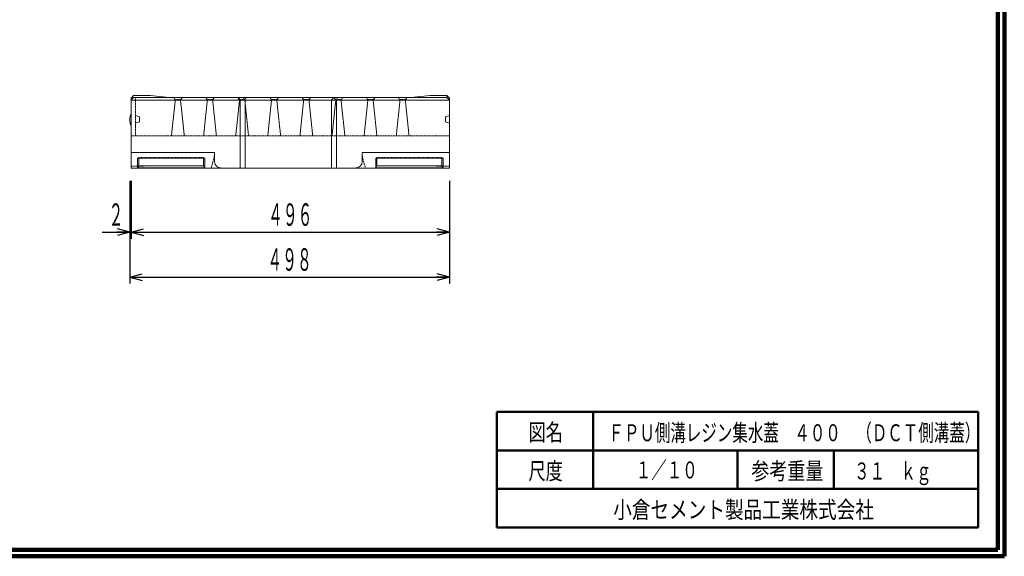
# Model space of a CAD drawing. Units: millimetres. Extents: x 6388 to 9158, y 444 to 2344.
# Drawn here: x 7625 to 9158, y 444 to 1280 of the extents above; entities that cross this region are included whole.
import ezdxf
from ezdxf.enums import TextEntityAlignment as Align

# ---------------------------------------------------------------- set-up
doc = ezdxf.new("R2010")
doc.units = ezdxf.units.MM
for name, pattern in [('WACOM_LSTYLE_M3', [2, 1, -1]), ('実線', [0]), ('点線', [2.5, 2, -0.5]), ('破線', [4, 3, -1])]:
    doc.linetypes.add(name, pattern=pattern)
doc.layers.add('GR1_01', color=1, linetype='実線', lineweight=20)
doc.styles.add('FX_VECTOR', font='ISOCT.SHX')
doc.styles.add('ＭＳ ゴシック', font='txt')
doc.dimstyles.new('FX_DI110', dxfattribs={"dimscale": 10, "dimtxt": 35, "dimasz": 20, "dimexe": 10, "dimexo": 20, "dimgap": 10, "dimtad": 1, "dimdec": 0, "dimdsep": 46, "dimtxsty": 'FX_VECTOR', "dimblk1": 'FXTIP_ARROW_S', "dimblk2": 'FXTIP_ARROW_E', "dimsah": 1, "dimcen": 2.5, "dimdle": 60, "dimadec": 0, "dimazin": 2, "dimtfac": 1, "dimtmove": 0, "dimatfit": 3, "dimldrblk": 'FXTIP_ARROW_S', "dimfxl": 1, "dimtolj": 1, "dimarcsym": 0})

# ---------------------------------------------------------------- blocks, each defined once
blk = doc.blocks.new('BLKF024')
at = {"color": 0, "linetype": 'ByBlock', "lineweight": -2}
for p, q in [((7798.4, 1072.4), (7928.4, 1072.4)), ((7928.4, 1072.4), (7928.4, 1058.5))]:
    blk.add_line(p, q, dxfattribs=at)
blk.add_arc((7938.4, 1058.5), 10, 180.0001, 270, dxfattribs=at)
blk = doc.blocks.new('BLKF025')
at = {"color": 0, "linetype": 'ByBlock', "lineweight": -2}
for p, q in [((8158.4, 1058.5), (8158.4, 1072.4)), ((8158.4, 1072.4), (8294.4, 1072.4))]:
    blk.add_line(p, q, dxfattribs=at)
blk.add_arc((8148.4, 1058.5), 10, 270, 0, dxfattribs=at)
blk = doc.blocks.new('BLKF026')
at = {"color": 0, "linetype": 'ByBlock', "lineweight": -2}
for p, q in [((8158.4, 1072.4), (8158.4, 1072.4)), ((8158.4, 1072.4), (8158.4, 1072.4)), ((8158.4, 1072.4), (8158.4, 1072.3)), ((8158.4, 1072.3), (8158.4, 1072.3)), ((8158.4, 1072.3), (8158.4, 1072.3)), ((8158.4, 1072.3), (8158.4, 1072.3)), ((8158.4, 1072.3), (8158.4, 1072.2)), ((8158.4, 1072.2), (8158.4, 1072.2)), ((8158.4, 1072.2), (8158.4, 1072.2)), ((8158.4, 1072.2), (8158.4, 1072.2)), ((8158.4, 1072.2), (8158.4, 1072.1)), ((8158.4, 1072.1), (8158.4, 1072.1)), ((8158.4, 1072.1), (8158.4, 1072.1)), ((8158.4, 1072.1), (8158.4, 1072)), ((8158.4, 1072), (8158.4, 1072)), ((8158.4, 1072), (8158.4, 1072)), ((8158.4, 1072), (8158.4, 1072)), ((8158.4, 1072), (8158.4, 1071.9)), ((8158.4, 1071.9), (8158.4, 1071.9)), ((8158.4, 1071.9), (8158.4, 1071.9)), ((8158.4, 1071.9), (8158.4, 1071.9)), ((8158.4, 1071.9), (8158.4, 1071.8)), ((8158.4, 1071.8), (8158.4, 1071.8)), ((8158.4, 1071.8), (8158.4, 1071.8)), ((8158.4, 1071.8), (8158.4, 1071.8)), ((8158.4, 1071.8), (8158.4, 1071.7)), ((8158.4, 1071.7), (8158.4, 1071.7)), ((8158.4, 1071.7), (8158.4, 1071.7)), ((8158.4, 1071.7), (8158.4, 1071.7)), ((8158.4, 1071.7), (8158.4, 1071.6)), ((8158.4, 1071.6), (8158.4, 1071.6)), ((8158.4, 1071.6), (8158.4, 1071.6)), ((8158.4, 1071.6), (8158.4, 1071.6)), ((8158.4, 1071.6), (8158.4, 1071.5)), ((8158.4, 1071.5), (8158.4, 1071.5)), ((8158.4, 1071.5), (8158.4, 1071.5)), ((8158.4, 1071.5), (8158.4, 1071.4)), ((8158.4, 1071.4), (8158.4, 1071.4)), ((8158.4, 1071.4), (8158.4, 1071.4)), ((8158.4, 1071.4), (8158.4, 1071.4)), ((8158.4, 1071.4), (8158.4, 1071.3)), ((8158.4, 1071.3), (8158.4, 1071.3)), ((8158.4, 1071.3), (8158.4, 1071.3)), ((8158.4, 1071.3), (8158.4, 1071.3)), ((8158.4, 1071.3), (8158.4, 1071.2)), ((8158.4, 1071.2), (8158.4, 1071.2)), ((8158.4, 1071.2), (8158.4, 1071.2)), ((8158.4, 1071.2), (8158.4, 1071.2)), ((8158.4, 1071.2), (8158.4, 1071.1)), ((8158.4, 1071.1), (8158.4, 1071.1)), ((8158.4, 1071.1), (8158.4, 1071.1)), ((8158.4, 1071.1), (8158.4, 1071.1)), ((8158.4, 1071.1), (8158.4, 1071)), ((8158.4, 1071), (8158.4, 1071)), ((8158.4, 1071), (8158.4, 1071)), ((8158.4, 1071), (8158.4, 1070.9)), ((8158.4, 1070.9), (8158.4, 1070.9)), ((8158.4, 1070.9), (8158.4, 1070.9)), ((8158.4, 1070.9), (8158.4, 1070.9)), ((8158.4, 1070.9), (8158.4, 1070.8)), ((8158.4, 1070.8), (8158.4, 1070.8)), ((8158.4, 1070.8), (8158.4, 1070.8)), ((8158.4, 1070.8), (8158.4, 1070.8)), ((8158.4, 1070.8), (8158.4, 1070.7)), ((8158.4, 1070.7), (8158.4, 1070.7)), ((8158.4, 1070.7), (8158.4, 1070.7)), ((8158.4, 1070.7), (8158.4, 1070.7)), ((8158.4, 1070.7), (8158.4, 1070.6)), ((8158.4, 1070.6), (8158.4, 1070.6)), ((8158.4, 1070.6), (8158.4, 1070.6)), ((8158.4, 1070.6), (8158.4, 1070.6)), ((8158.4, 1070.6), (8158.4, 1070.5)), ((8158.4, 1070.5), (8158.4, 1070.5)), ((8158.4, 1070.5), (8158.4, 1070.5)), ((8158.4, 1070.5), (8158.4, 1070.4)), ((8158.4, 1070.4), (8158.4, 1070.4)), ((8158.4, 1070.4), (8158.4, 1070.4)), ((8158.4, 1070.4), (8158.4, 1070.4)), ((8158.4, 1070.4), (8158.4, 1070.3)), ((8158.4, 1070.3), (8158.4, 1070.3)), ((8158.4, 1070.3), (8158.4, 1070.3)), ((8158.4, 1070.3), (8158.4, 1070.3)), ((8158.4, 1070.3), (8158.4, 1070.2)), ((8158.4, 1070.2), (8158.4, 1070.2)), ((8158.4, 1070.2), (8158.4, 1070.2)), ((8158.4, 1070.2), (8158.4, 1070.2)), ((8158.4, 1070.2), (8158.4, 1070.1)), ((8158.4, 1070.1), (8158.4, 1070.1)), ((8158.4, 1070.1), (8158.4, 1070.1)), ((8158.4, 1070.1), (8158.4, 1070.1)), ((8158.4, 1070.1), (8158.4, 1070)), ((8158.4, 1070), (8158.4, 1070)), ((8158.4, 1070), (8158.4, 1070)), ((8158.4, 1070), (8158.4, 1070)), ((8158.4, 1070), (8158.4, 1069.9)), ((8158.4, 1069.9), (8158.4, 1069.9)), ((8158.4, 1069.9), (8158.4, 1069.9)), ((8158.4, 1069.9), (8158.4, 1069.8)), ((8158.4, 1069.8), (8158.4, 1069.8)), ((8158.4, 1069.8), (8158.4, 1069.8)), ((8158.4, 1069.8), (8158.4, 1069.8)), ((8158.4, 1069.8), (8158.4, 1069.7)), ((8158.4, 1069.7), (8158.4, 1069.7)), ((8158.4, 1069.7), (8158.4, 1069.7)), ((8158.4, 1069.7), (8158.4, 1069.7)), ((8158.4, 1069.7), (8158.4, 1069.6)), ((8158.4, 1069.6), (8158.4, 1069.6)), ((8158.4, 1069.6), (8158.4, 1069.6)), ((8158.4, 1069.6), (8158.4, 1069.6)), ((8158.4, 1069.6), (8158.5, 1069.5)), ((8158.5, 1069.5), (8158.5, 1069.5)), ((8158.5, 1069.5), (8158.5, 1069.5)), ((8158.5, 1069.5), (8158.5, 1069.5)), ((8158.5, 1069.5), (8158.5, 1069.4)), ((8158.5, 1069.4), (8158.5, 1069.4)), ((8158.5, 1069.4), (8158.5, 1069.4)), ((8158.5, 1069.4), (8158.5, 1069.3)), ((8158.5, 1069.3), (8158.5, 1069.3)), ((8158.5, 1069.3), (8158.5, 1069.3)), ((8158.5, 1069.3), (8158.5, 1069.3)), ((8158.5, 1069.3), (8158.5, 1069.2)), ((8158.5, 1069.2), (8158.5, 1069.2)), ((8158.5, 1069.2), (8158.5, 1069.2)), ((8158.5, 1069.2), (8158.5, 1069.2)), ((8158.5, 1069.2), (8158.5, 1069.1)), ((8158.5, 1069.1), (8158.5, 1069.1)), ((8158.5, 1069.1), (8158.5, 1069.1)), ((8158.5, 1069.1), (8158.5, 1069.1)), ((8158.5, 1069.1), (8158.5, 1069)), ((8158.5, 1069), (8158.5, 1069)), ((8158.5, 1069), (8158.5, 1069)), ((8158.5, 1069), (8158.5, 1069)), ((8158.5, 1069), (8158.5, 1068.9)), ((8158.5, 1068.9), (8158.5, 1068.9)), ((8158.5, 1068.9), (8158.5, 1068.9)), ((8158.5, 1068.9), (8158.5, 1068.8)), ((8158.5, 1068.8), (8158.5, 1068.8)), ((8158.5, 1068.8), (8158.5, 1068.8)), ((8158.5, 1068.8), (8158.5, 1068.8)), ((8158.5, 1068.8), (8158.5, 1068.7)), ((8158.5, 1068.7), (8158.5, 1068.7)), ((8158.5, 1068.7), (8158.5, 1068.7)), ((8158.5, 1068.7), (8158.5, 1068.7)), ((8158.5, 1068.7), (8158.5, 1068.6)), ((8158.5, 1068.6), (8158.5, 1068.6)), ((8158.5, 1068.6), (8158.5, 1068.6)), ((8158.5, 1068.6), (8158.5, 1068.6)), ((8158.5, 1068.6), (8158.5, 1068.5)), ((8158.5, 1068.5), (8158.5, 1068.5)), ((8158.5, 1068.5), (8158.5, 1068.5)), ((8158.5, 1068.5), (8158.5, 1068.5)), ((8158.5, 1068.5), (8158.5, 1068.4)), ((8158.5, 1068.4), (8158.5, 1068.4)), ((8158.5, 1068.4), (8158.5, 1068.4)), ((8158.5, 1068.4), (8158.5, 1068.4)), ((8158.5, 1068.4), (8158.5, 1068.3)), ((8158.5, 1068.3), (8158.5, 1068.3)), ((8158.5, 1068.3), (8158.5, 1068.3)), ((8158.5, 1068.3), (8158.5, 1068.2)), ((8158.5, 1068.2), (8158.5, 1068.2)), ((8158.5, 1068.2), (8158.5, 1068.2)), ((8158.5, 1068.2), (8158.5, 1068.2)), ((8158.5, 1068.2), (8158.5, 1068.1)), ((8158.5, 1068.1), (8158.5, 1068.1)), ((8158.5, 1068.1), (8158.5, 1068.1)), ((8158.5, 1068.1), (8158.5, 1068.1)), ((8158.5, 1068.1), (8158.5, 1068)), ((8158.5, 1068), (8158.5, 1068)), ((8158.5, 1068), (8158.6, 1068)), ((8158.6, 1068), (8158.6, 1068)), ((8158.6, 1068), (8158.6, 1067.9)), ((8158.6, 1067.9), (8158.6, 1067.9)), ((8158.6, 1067.9), (8158.6, 1067.9)), ((8158.6, 1067.9), (8158.6, 1067.9)), ((8158.6, 1067.9), (8158.6, 1067.8)), ((8158.6, 1067.8), (8158.6, 1067.8)), ((8158.6, 1067.8), (8158.6, 1067.8)), ((8158.6, 1067.8), (8158.6, 1067.8)), ((8158.6, 1067.8), (8158.6, 1067.7)), ((8158.6, 1067.7), (8158.6, 1067.7)), ((8158.6, 1067.7), (8158.6, 1067.7)), ((8158.6, 1067.7), (8158.6, 1067.6)), ((8158.6, 1067.6), (8158.6, 1067.6)), ((8158.6, 1067.6), (8158.6, 1067.6)), ((8158.6, 1067.6), (8158.6, 1067.6)), ((8158.6, 1067.6), (8158.6, 1067.5)), ((8158.6, 1067.5), (8158.6, 1067.5)), ((8158.6, 1067.5), (8158.6, 1067.5)), ((8158.6, 1067.5), (8158.6, 1067.5)), ((8158.6, 1067.5), (8158.6, 1067.4)), ((8158.6, 1067.4), (8158.6, 1067.4)), ((8158.6, 1067.4), (8158.6, 1067.4)), ((8158.6, 1067.4), (8158.6, 1067.4)), ((8158.6, 1067.4), (8158.6, 1067.3)), ((8158.6, 1067.3), (8158.6, 1067.3)), ((8158.6, 1067.3), (8158.6, 1067.3)), ((8158.6, 1067.3), (8158.6, 1067.3)), ((8158.6, 1067.3), (8158.6, 1067.2)), ((8158.6, 1067.2), (8158.6, 1067.2)), ((8158.6, 1067.2), (8158.6, 1067.2)), ((8158.6, 1067.2), (8158.6, 1067.1)), ((8158.6, 1067.1), (8158.6, 1067.1)), ((8158.6, 1067.1), (8158.6, 1067.1)), ((8158.6, 1067.1), (8158.6, 1067.1)), ((8158.6, 1067.1), (8158.6, 1067)), ((8158.6, 1067), (8158.6, 1067)), ((8158.6, 1067), (8158.6, 1067)), ((8158.6, 1067), (8158.6, 1067)), ((8158.6, 1067), (8158.7, 1066.9)), ((8158.7, 1066.9), (8158.7, 1066.9)), ((8158.7, 1066.9), (8158.7, 1066.9)), ((8158.7, 1066.9), (8158.7, 1066.9)), ((8158.7, 1066.9), (8158.7, 1066.8)), ((8158.7, 1066.8), (8158.7, 1066.8)), ((8158.7, 1066.8), (8158.7, 1066.8)), ((8158.7, 1066.8), (8158.7, 1066.8)), ((8158.7, 1066.8), (8158.7, 1066.7)), ((8158.7, 1066.7), (8158.7, 1066.7)), ((8158.7, 1066.7), (8158.7, 1066.7)), ((8158.7, 1066.7), (8158.7, 1066.7)), ((8158.7, 1066.7), (8158.7, 1066.6)), ((8158.7, 1066.6), (8158.7, 1066.6)), ((8158.7, 1066.6), (8158.7, 1066.6)), ((8158.7, 1066.6), (8158.7, 1066.5)), ((8158.7, 1066.5), (8158.7, 1066.5)), ((8158.7, 1066.5), (8158.7, 1066.5)), ((8158.7, 1066.5), (8158.7, 1066.5)), ((8158.7, 1066.5), (8158.7, 1066.4)), ((8158.7, 1066.4), (8158.7, 1066.4)), ((8158.7, 1066.4), (8158.7, 1066.4)), ((8158.7, 1066.4), (8158.7, 1066.4)), ((8158.7, 1066.4), (8158.7, 1066.3)), ((8158.7, 1066.3), (8158.7, 1066.3)), ((8158.7, 1066.3), (8158.7, 1066.3)), ((8158.7, 1066.3), (8158.7, 1066.3)), ((8158.7, 1066.3), (8158.7, 1066.2)), ((8158.7, 1066.2), (8158.7, 1066.2)), ((8158.7, 1066.2), (8158.7, 1066.2)), ((8158.7, 1066.2), (8158.7, 1066.2)), ((8158.7, 1066.2), (8158.7, 1066.1)), ((8158.7, 1066.1), (8158.7, 1066.1)), ((8158.7, 1066.1), (8158.8, 1066.1)), ((8158.8, 1066.1), (8158.8, 1066.1)), ((8158.8, 1066.1), (8158.8, 1066)), ((8158.8, 1066), (8158.8, 1066)), ((8158.8, 1066), (8158.8, 1066)), ((8158.8, 1066), (8158.8, 1066)), ((8158.8, 1066), (8158.8, 1065.9)), ((8158.8, 1065.9), (8158.8, 1065.9)), ((8158.8, 1065.9), (8158.8, 1065.9)), ((8158.8, 1065.9), (8158.8, 1065.8)), ((8158.8, 1065.8), (8158.8, 1065.8)), ((8158.8, 1065.8), (8158.8, 1065.8)), ((8158.8, 1065.8), (8158.8, 1065.8)), ((8158.8, 1065.8), (8158.8, 1065.7)), ((8158.8, 1065.7), (8158.8, 1065.7)), ((8158.8, 1065.7), (8158.8, 1065.7)), ((8158.8, 1065.7), (8158.8, 1065.7)), ((8158.8, 1065.7), (8158.8, 1065.6)), ((8158.8, 1065.6), (8158.8, 1065.6)), ((8158.8, 1065.6), (8158.8, 1065.6)), ((8158.8, 1065.6), (8158.8, 1065.6)), ((8158.8, 1065.6), (8158.8, 1065.5)), ((8158.8, 1065.5), (8158.8, 1065.5)), ((8158.8, 1065.5), (8158.8, 1065.5)), ((8158.8, 1065.5), (8158.8, 1065.5)), ((8158.8, 1065.5), (8158.8, 1065.4)), ((8158.8, 1065.4), (8158.9, 1065.4)), ((8158.9, 1065.4), (8158.9, 1065.4)), ((8158.9, 1065.4), (8158.9, 1065.4)), ((8158.9, 1065.4), (8158.9, 1065.3)), ((8158.9, 1065.3), (8158.9, 1065.3)), ((8158.9, 1065.3), (8158.9, 1065.3)), ((8158.9, 1065.3), (8158.9, 1065.3)), ((8158.9, 1065.3), (8158.9, 1065.2)), ((8158.9, 1065.2), (8158.9, 1065.2)), ((8158.9, 1065.2), (8158.9, 1065.2)), ((8158.9, 1065.2), (8158.9, 1065.1)), ((8158.9, 1065.1), (8158.9, 1065.1)), ((8158.9, 1065.1), (8158.9, 1065.1)), ((8158.9, 1065.1), (8158.9, 1065.1)), ((8158.9, 1065.1), (8158.9, 1065)), ((8158.9, 1065), (8158.9, 1065)), ((8158.9, 1065), (8158.9, 1065)), ((8158.9, 1065), (8158.9, 1065)), ((8158.9, 1065), (8158.9, 1064.9)), ((8158.9, 1064.9), (8158.9, 1064.9)), ((8158.9, 1064.9), (8158.9, 1064.9)), ((8158.9, 1064.9), (8159, 1064.9)), ((8159, 1064.9), (8159, 1064.8)), ((8159, 1064.8), (8159, 1064.8)), ((8159, 1064.8), (8159, 1064.8)), ((8159, 1064.8), (8159, 1064.8)), ((8159, 1064.8), (8159, 1064.7)), ((8159, 1064.7), (8159, 1064.7)), ((8159, 1064.7), (8159, 1064.7)), ((8159, 1064.7), (8159, 1064.7)), ((8159, 1064.7), (8159, 1064.6)), ((8159, 1064.6), (8159, 1064.6)), ((8159, 1064.6), (8159, 1064.6)), ((8159, 1064.6), (8159, 1064.6)), ((8159, 1064.6), (8159, 1064.5)), ((8159, 1064.5), (8159, 1064.5)), ((8159, 1064.5), (8159, 1064.5)), ((8159, 1064.5), (8159, 1064.5)), ((8159, 1064.5), (8159, 1064.4)), ((8159, 1064.4), (8159, 1064.4)), ((8159, 1064.4), (8159.1, 1064.4)), ((8159.1, 1064.4), (8159.1, 1064.3)), ((8159.1, 1064.3), (8159.1, 1064.3)), ((8159.1, 1064.3), (8159.1, 1064.3)), ((8159.1, 1064.3), (8159.1, 1064.3)), ((8159.1, 1064.3), (8159.1, 1064.2)), ((8159.1, 1064.2), (8159.1, 1064.2)), ((8159.1, 1064.2), (8159.1, 1064.2)), ((8159.1, 1064.2), (8159.1, 1064.2)), ((8159.1, 1064.2), (8159.1, 1064.1)), ((8159.1, 1064.1), (8159.1, 1064.1)), ((8159.1, 1064.1), (8159.1, 1064.1))]:
    blk.add_line(p, q, dxfattribs=at)
blk = doc.blocks.new('BLKF027')
at = {"color": 0, "linetype": 'ByBlock', "lineweight": -2}
for p, q in [((7927.6, 1064.2), (7927.7, 1064.3)), ((7927.6, 1064.1), (7927.6, 1064.2)), ((7927.6, 1064.2), (7927.6, 1064.2)), ((7927.6, 1064.2), (7927.6, 1064.2)), ((7927.6, 1064.2), (7927.6, 1064.2)), ((7927.6, 1064.1), (7927.6, 1064.1)), ((7927.6, 1064.1), (7927.6, 1064.1)), ((7927.7, 1064.6), (7927.7, 1064.7)), ((7927.7, 1064.7), (7927.7, 1064.7)), ((7927.7, 1064.7), (7927.8, 1064.7)), ((7927.7, 1064.5), (7927.7, 1064.6)), ((7927.7, 1064.6), (7927.7, 1064.6)), ((7927.7, 1064.6), (7927.7, 1064.6)), ((7927.7, 1064.6), (7927.7, 1064.6)), ((7927.7, 1064.4), (7927.7, 1064.5)), ((7927.7, 1064.5), (7927.7, 1064.5)), ((7927.7, 1064.5), (7927.7, 1064.5)), ((7927.7, 1064.5), (7927.7, 1064.5)), ((7927.7, 1064.3), (7927.7, 1064.4)), ((7927.7, 1064.4), (7927.7, 1064.4)), ((7927.7, 1064.4), (7927.7, 1064.4)), ((7927.7, 1064.3), (7927.7, 1064.3)), ((7927.7, 1064.3), (7927.7, 1064.3)), ((7927.7, 1064.3), (7927.7, 1064.3)), ((7927.8, 1065.2), (7927.9, 1065.3)), ((7927.8, 1065.1), (7927.8, 1065.2)), ((7927.8, 1065.2), (7927.8, 1065.2)), ((7927.8, 1065.2), (7927.8, 1065.2)), ((7927.8, 1065), (7927.8, 1065.1)), ((7927.8, 1065.1), (7927.8, 1065.1)), ((7927.8, 1065.1), (7927.8, 1065.1)), ((7927.8, 1065.1), (7927.8, 1065.1)), ((7927.8, 1064.9), (7927.8, 1065)), ((7927.8, 1065), (7927.8, 1065)), ((7927.8, 1065), (7927.8, 1065)), ((7927.8, 1065), (7927.8, 1065)), ((7927.8, 1064.8), (7927.8, 1064.9)), ((7927.8, 1064.9), (7927.8, 1064.9)), ((7927.8, 1064.9), (7927.8, 1064.9)), ((7927.8, 1064.9), (7927.8, 1064.9)), ((7927.8, 1064.7), (7927.8, 1064.8)), ((7927.8, 1064.8), (7927.8, 1064.8)), ((7927.8, 1064.8), (7927.8, 1064.8)), ((7927.8, 1064.8), (7927.8, 1064.8)), ((7927.8, 1064.7), (7927.8, 1064.7)), ((7927.9, 1065.8), (7928, 1065.9)), ((7927.9, 1065.7), (7927.9, 1065.8)), ((7927.9, 1065.8), (7927.9, 1065.8)), ((7927.9, 1065.8), (7927.9, 1065.8)), ((7927.9, 1065.8), (7927.9, 1065.8)), ((7927.9, 1065.6), (7927.9, 1065.7)), ((7927.9, 1065.7), (7927.9, 1065.7)), ((7927.9, 1065.7), (7927.9, 1065.7)), ((7927.9, 1065.7), (7927.9, 1065.7)), ((7927.9, 1065.5), (7927.9, 1065.6)), ((7927.9, 1065.6), (7927.9, 1065.6)), ((7927.9, 1065.6), (7927.9, 1065.6)), ((7927.9, 1065.6), (7927.9, 1065.6)), ((7927.9, 1065.4), (7927.9, 1065.5)), ((7927.9, 1065.5), (7927.9, 1065.5)), ((7927.9, 1065.5), (7927.9, 1065.5)), ((7927.9, 1065.5), (7927.9, 1065.5)), ((7927.9, 1065.3), (7927.9, 1065.4)), ((7927.9, 1065.4), (7927.9, 1065.4)), ((7927.9, 1065.4), (7927.9, 1065.4)), ((7927.9, 1065.4), (7927.9, 1065.4)), ((7927.9, 1065.3), (7927.9, 1065.3)), ((7927.9, 1065.3), (7927.9, 1065.3)), ((7927.9, 1065.3), (7927.9, 1065.3)), ((7928, 1066.6), (7928.1, 1066.7)), ((7928, 1066.5), (7928, 1066.6)), ((7928, 1066.6), (7928, 1066.6)), ((7928, 1066.6), (7928, 1066.6)), ((7928, 1066.4), (7928, 1066.5)), ((7928, 1066.5), (7928, 1066.5)), ((7928, 1066.5), (7928, 1066.5)), ((7928, 1066.5), (7928, 1066.5)), ((7928, 1066.3), (7928, 1066.4)), ((7928, 1066.4), (7928, 1066.4)), ((7928, 1066.4), (7928, 1066.4)), ((7928, 1066.4), (7928, 1066.4)), ((7928, 1066.2), (7928, 1066.3)), ((7928, 1066.3), (7928, 1066.3)), ((7928, 1066.3), (7928, 1066.3)), ((7928, 1066.3), (7928, 1066.3)), ((7928, 1066.1), (7928, 1066.2)), ((7928, 1066.2), (7928, 1066.2)), ((7928, 1066.2), (7928, 1066.2)), ((7928, 1066.2), (7928, 1066.2)), ((7928, 1066), (7928, 1066.1)), ((7928, 1066.1), (7928, 1066.1)), ((7928, 1066.1), (7928, 1066.1)), ((7928, 1066.1), (7928, 1066.1)), ((7928, 1065.9), (7928, 1066)), ((7928, 1066), (7928, 1066)), ((7928, 1066), (7928, 1066)), ((7928, 1066), (7928, 1066)), ((7928, 1065.9), (7928, 1065.9)), ((7928, 1065.9), (7928, 1065.9)), ((7928.1, 1067.5), (7928.1, 1067.6)), ((7928.1, 1067.6), (7928.1, 1067.6)), ((7928.1, 1067.6), (7928.1, 1067.6)), ((7928.1, 1067.6), (7928.2, 1067.6)), ((7928.1, 1067.4), (7928.1, 1067.5)), ((7928.1, 1067.5), (7928.1, 1067.5)), ((7928.1, 1067.5), (7928.1, 1067.5)), ((7928.1, 1067.5), (7928.1, 1067.5)), ((7928.1, 1067.3), (7928.1, 1067.4)), ((7928.1, 1067.4), (7928.1, 1067.4)), ((7928.1, 1067.4), (7928.1, 1067.4)), ((7928.1, 1067.4), (7928.1, 1067.4)), ((7928.1, 1067.2), (7928.1, 1067.3)), ((7928.1, 1067.3), (7928.1, 1067.3)), ((7928.1, 1067.3), (7928.1, 1067.3)), ((7928.1, 1067.3), (7928.1, 1067.3)), ((7928.1, 1067.1), (7928.1, 1067.2)), ((7928.1, 1067.2), (7928.1, 1067.2)), ((7928.1, 1067.2), (7928.1, 1067.2)), ((7928.1, 1067), (7928.1, 1067.1)), ((7928.1, 1067.1), (7928.1, 1067.1)), ((7928.1, 1067.1), (7928.1, 1067.1)), ((7928.1, 1067.1), (7928.1, 1067.1)), ((7928.1, 1066.9), (7928.1, 1067)), ((7928.1, 1067), (7928.1, 1067)), ((7928.1, 1067), (7928.1, 1067)), ((7928.1, 1067), (7928.1, 1067)), ((7928.1, 1066.8), (7928.1, 1066.9)), ((7928.1, 1066.9), (7928.1, 1066.9)), ((7928.1, 1066.9), (7928.1, 1066.9)), ((7928.1, 1066.9), (7928.1, 1066.9)), ((7928.1, 1066.7), (7928.1, 1066.8)), ((7928.1, 1066.8), (7928.1, 1066.8)), ((7928.1, 1066.8), (7928.1, 1066.8)), ((7928.1, 1066.8), (7928.1, 1066.8)), ((7928.1, 1066.7), (7928.1, 1066.7)), ((7928.1, 1066.7), (7928.1, 1066.7)), ((7928.1, 1066.7), (7928.1, 1066.7)), ((7928.2, 1068.9), (7928.2, 1069)), ((7928.2, 1069), (7928.3, 1069)), ((7928.2, 1068.8), (7928.2, 1068.9)), ((7928.2, 1068.9), (7928.2, 1068.9)), ((7928.2, 1068.9), (7928.2, 1068.9)), ((7928.2, 1068.7), (7928.2, 1068.8)), ((7928.2, 1068.8), (7928.2, 1068.8)), ((7928.2, 1068.8), (7928.2, 1068.8)), ((7928.2, 1068.8), (7928.2, 1068.8)), ((7928.2, 1068.6), (7928.2, 1068.7)), ((7928.2, 1068.7), (7928.2, 1068.7)), ((7928.2, 1068.7), (7928.2, 1068.7)), ((7928.2, 1068.7), (7928.2, 1068.7)), ((7928.2, 1068.5), (7928.2, 1068.6)), ((7928.2, 1068.6), (7928.2, 1068.6)), ((7928.2, 1068.6), (7928.2, 1068.6)), ((7928.2, 1068.6), (7928.2, 1068.6)), ((7928.2, 1068.4), (7928.2, 1068.5)), ((7928.2, 1068.5), (7928.2, 1068.5)), ((7928.2, 1068.5), (7928.2, 1068.5)), ((7928.2, 1068.5), (7928.2, 1068.5)), ((7928.2, 1068.3), (7928.2, 1068.4)), ((7928.2, 1068.4), (7928.2, 1068.4)), ((7928.2, 1068.4), (7928.2, 1068.4)), ((7928.2, 1068.4), (7928.2, 1068.4)), ((7928.2, 1068.2), (7928.2, 1068.3)), ((7928.2, 1068.3), (7928.2, 1068.3)), ((7928.2, 1068.3), (7928.2, 1068.3)), ((7928.2, 1068.1), (7928.2, 1068.2)), ((7928.2, 1068.2), (7928.2, 1068.2)), ((7928.2, 1068.2), (7928.2, 1068.2)), ((7928.2, 1068.2), (7928.2, 1068.2)), ((7928.2, 1068), (7928.2, 1068.1)), ((7928.2, 1068.1), (7928.2, 1068.1)), ((7928.2, 1068.1), (7928.2, 1068.1)), ((7928.2, 1068.1), (7928.2, 1068.1)), ((7928.2, 1067.9), (7928.2, 1068)), ((7928.2, 1068), (7928.2, 1068)), ((7928.2, 1068), (7928.2, 1068)), ((7928.2, 1068), (7928.2, 1068)), ((7928.2, 1067.8), (7928.2, 1067.9)), ((7928.2, 1067.9), (7928.2, 1067.9)), ((7928.2, 1067.9), (7928.2, 1067.9)), ((7928.2, 1067.9), (7928.2, 1067.9)), ((7928.2, 1067.7), (7928.2, 1067.8)), ((7928.2, 1067.8), (7928.2, 1067.8)), ((7928.2, 1067.8), (7928.2, 1067.8)), ((7928.2, 1067.8), (7928.2, 1067.8)), ((7928.2, 1067.6), (7928.2, 1067.7)), ((7928.2, 1067.7), (7928.2, 1067.7)), ((7928.2, 1067.7), (7928.2, 1067.7)), ((7928.3, 1071.3), (7928.4, 1071.4)), ((7928.3, 1071.2), (7928.3, 1071.3)), ((7928.3, 1071.3), (7928.3, 1071.3)), ((7928.3, 1071.3), (7928.3, 1071.3)), ((7928.3, 1071.3), (7928.3, 1071.3)), ((7928.3, 1071.1), (7928.3, 1071.2)), ((7928.3, 1071.2), (7928.3, 1071.2)), ((7928.3, 1071.2), (7928.3, 1071.2)), ((7928.3, 1071.2), (7928.3, 1071.2)), ((7928.3, 1071), (7928.3, 1071.1)), ((7928.3, 1071.1), (7928.3, 1071.1)), ((7928.3, 1071.1), (7928.3, 1071.1)), ((7928.3, 1071.1), (7928.3, 1071.1)), ((7928.3, 1070.9), (7928.3, 1071)), ((7928.3, 1071), (7928.3, 1071)), ((7928.3, 1071), (7928.3, 1071)), ((7928.3, 1070.8), (7928.3, 1070.9)), ((7928.3, 1070.9), (7928.3, 1070.9)), ((7928.3, 1070.9), (7928.3, 1070.9)), ((7928.3, 1070.9), (7928.3, 1070.9)), ((7928.3, 1070.7), (7928.3, 1070.8)), ((7928.3, 1070.8), (7928.3, 1070.8)), ((7928.3, 1070.8), (7928.3, 1070.8)), ((7928.3, 1070.8), (7928.3, 1070.8)), ((7928.3, 1070.6), (7928.3, 1070.7)), ((7928.3, 1070.7), (7928.3, 1070.7)), ((7928.3, 1070.7), (7928.3, 1070.7)), ((7928.3, 1070.7), (7928.3, 1070.7)), ((7928.3, 1070.5), (7928.3, 1070.6)), ((7928.3, 1070.6), (7928.3, 1070.6)), ((7928.3, 1070.6), (7928.3, 1070.6)), ((7928.3, 1070.6), (7928.3, 1070.6)), ((7928.3, 1070.4), (7928.3, 1070.5)), ((7928.3, 1070.5), (7928.3, 1070.5)), ((7928.3, 1070.5), (7928.3, 1070.5)), ((7928.3, 1070.3), (7928.3, 1070.4)), ((7928.3, 1070.4), (7928.3, 1070.4)), ((7928.3, 1070.4), (7928.3, 1070.4)), ((7928.3, 1070.4), (7928.3, 1070.4)), ((7928.3, 1070.2), (7928.3, 1070.3)), ((7928.3, 1070.3), (7928.3, 1070.3)), ((7928.3, 1070.3), (7928.3, 1070.3)), ((7928.3, 1070.3), (7928.3, 1070.3)), ((7928.3, 1070.1), (7928.3, 1070.2)), ((7928.3, 1070.2), (7928.3, 1070.2)), ((7928.3, 1070.2), (7928.3, 1070.2)), ((7928.3, 1070.2), (7928.3, 1070.2)), ((7928.3, 1070), (7928.3, 1070.1)), ((7928.3, 1070.1), (7928.3, 1070.1)), ((7928.3, 1070.1), (7928.3, 1070.1)), ((7928.3, 1070.1), (7928.3, 1070.1)), ((7928.3, 1069.9), (7928.3, 1070)), ((7928.3, 1070), (7928.3, 1070)), ((7928.3, 1070), (7928.3, 1070)), ((7928.3, 1070), (7928.3, 1070)), ((7928.3, 1069.8), (7928.3, 1069.9)), ((7928.3, 1069.9), (7928.3, 1069.9)), ((7928.3, 1069.9), (7928.3, 1069.9)), ((7928.3, 1069.7), (7928.3, 1069.8)), ((7928.3, 1069.8), (7928.3, 1069.8)), ((7928.3, 1069.8), (7928.3, 1069.8)), ((7928.3, 1069.8), (7928.3, 1069.8)), ((7928.3, 1069.6), (7928.3, 1069.7)), ((7928.3, 1069.7), (7928.3, 1069.7)), ((7928.3, 1069.7), (7928.3, 1069.7)), ((7928.3, 1069.7), (7928.3, 1069.7)), ((7928.3, 1069.5), (7928.3, 1069.6)), ((7928.3, 1069.6), (7928.3, 1069.6)), ((7928.3, 1069.6), (7928.3, 1069.6)), ((7928.3, 1069.6), (7928.3, 1069.6)), ((7928.3, 1069.4), (7928.3, 1069.5)), ((7928.3, 1069.5), (7928.3, 1069.5)), ((7928.3, 1069.5), (7928.3, 1069.5)), ((7928.3, 1069.5), (7928.3, 1069.5)), ((7928.3, 1069.3), (7928.3, 1069.4)), ((7928.3, 1069.4), (7928.3, 1069.4)), ((7928.3, 1069.4), (7928.3, 1069.4)), ((7928.3, 1069.2), (7928.3, 1069.3)), ((7928.3, 1069.3), (7928.3, 1069.3)), ((7928.3, 1069.3), (7928.3, 1069.3)), ((7928.3, 1069.3), (7928.3, 1069.3)), ((7928.3, 1069.1), (7928.3, 1069.2)), ((7928.3, 1069.2), (7928.3, 1069.2)), ((7928.3, 1069.2), (7928.3, 1069.2)), ((7928.3, 1069.2), (7928.3, 1069.2)), ((7928.3, 1069), (7928.3, 1069.1)), ((7928.3, 1069.1), (7928.3, 1069.1)), ((7928.3, 1069.1), (7928.3, 1069.1)), ((7928.3, 1069.1), (7928.3, 1069.1)), ((7928.3, 1069), (7928.3, 1069)), ((7928.3, 1069), (7928.3, 1069)), ((7928.4, 1072.3), (7928.4, 1072.4)), ((7928.4, 1072.4), (7928.4, 1072.4)), ((7928.4, 1072.4), (7928.4, 1072.4)), ((7928.4, 1072.2), (7928.4, 1072.3)), ((7928.4, 1072.3), (7928.4, 1072.3)), ((7928.4, 1072.3), (7928.4, 1072.3)), ((7928.4, 1072.3), (7928.4, 1072.3)), ((7928.4, 1072.1), (7928.4, 1072.2)), ((7928.4, 1072.2), (7928.4, 1072.2)), ((7928.4, 1072.2), (7928.4, 1072.2)), ((7928.4, 1072.2), (7928.4, 1072.2)), ((7928.4, 1072), (7928.4, 1072.1)), ((7928.4, 1072.1), (7928.4, 1072.1)), ((7928.4, 1072.1), (7928.4, 1072.1)), ((7928.4, 1071.9), (7928.4, 1072)), ((7928.4, 1072), (7928.4, 1072)), ((7928.4, 1072), (7928.4, 1072)), ((7928.4, 1072), (7928.4, 1072)), ((7928.4, 1071.8), (7928.4, 1071.9)), ((7928.4, 1071.9), (7928.4, 1071.9)), ((7928.4, 1071.9), (7928.4, 1071.9)), ((7928.4, 1071.9), (7928.4, 1071.9)), ((7928.4, 1071.7), (7928.4, 1071.8)), ((7928.4, 1071.8), (7928.4, 1071.8)), ((7928.4, 1071.8), (7928.4, 1071.8)), ((7928.4, 1071.8), (7928.4, 1071.8)), ((7928.4, 1071.6), (7928.4, 1071.7)), ((7928.4, 1071.7), (7928.4, 1071.7)), ((7928.4, 1071.7), (7928.4, 1071.7)), ((7928.4, 1071.7), (7928.4, 1071.7)), ((7928.4, 1071.5), (7928.4, 1071.6)), ((7928.4, 1071.6), (7928.4, 1071.6)), ((7928.4, 1071.6), (7928.4, 1071.6)), ((7928.4, 1071.6), (7928.4, 1071.6)), ((7928.4, 1071.4), (7928.4, 1071.5)), ((7928.4, 1071.5), (7928.4, 1071.5)), ((7928.4, 1071.5), (7928.4, 1071.5)), ((7928.4, 1071.4), (7928.4, 1071.4)), ((7928.4, 1071.4), (7928.4, 1071.4)), ((7928.4, 1071.4), (7928.4, 1071.4))]:
    blk.add_line(p, q, dxfattribs=at)
blk = doc.blocks.new('FXTIP_ARROW_E')
at = {"color": 0, "linetype": 'Continuous', "lineweight": -2}
for q in [(-0.9659, 0.2588), (-1, 0), (-0.9659, -0.2588)]:
    blk.add_line((0, 0), q, dxfattribs=at)
blk = doc.blocks.new('*D34')
at = {"color": 0, "linetype": 'ByBlock', "lineweight": -2}
for p, q in [((7796.4, 1028.4), (7796.4, 938.4)), ((7798.4, 1028.4), (7798.4, 938.4)), ((7753.4, 948.4), (7796.4, 948.4)), ((7796.4, 948.4), (7798.4, 948.4))]:
    blk.add_line(p, q, dxfattribs=at)
at = {"color": 0, "linetype": 'ByBlock', "lineweight": -2, "xscale": 20, "yscale": 20, "rotation": 360}
blk.add_blockref('FXTIP_ARROW_E', (7796.4, 948.4), dxfattribs=at)
at = {"color": 0, "linetype": 'ByBlock', "lineweight": -2, "style": 'FX_VECTOR', "width": 0.92}
blk.add_text('２', height=35, rotation=0, dxfattribs=at).set_placement((7763.4, 958.4), (7786.4, 958.4), align=Align.FIT)
blk = doc.blocks.new('FXTIP_ARROW_S')
at = {"color": 0, "linetype": 'Continuous', "lineweight": -2}
for q in [(-0.9659, 0.2588), (-1, 0), (-0.9659, -0.2588)]:
    blk.add_line((0, 0), q, dxfattribs=at)
blk = doc.blocks.new('FXTIP_NONE')
blk = doc.blocks.new('*D35')
at = {"color": 0, "linetype": 'ByBlock', "lineweight": -2}
for p, q in [((8294.4, 1028.4), (8294.4, 938.4)), ((7798.4, 948.4), (8294.4, 948.4))]:
    blk.add_line(p, q, dxfattribs=at)
at = {"color": 0, "linetype": 'ByBlock', "lineweight": -2, "xscale": 20, "yscale": 20}
for name, p, rotation in [('FXTIP_ARROW_S', (7798.4, 948.4), 180), ('FXTIP_ARROW_E', (8294.4, 948.4), 360)]:
    blk.add_blockref(name, p, dxfattribs=dict(at, rotation=rotation))
at = {"color": 0, "linetype": 'ByBlock', "lineweight": -2, "style": 'FX_VECTOR', "width": 0.811765}
blk.add_text('４９６', height=35, rotation=0, dxfattribs=at).set_placement((8011.9, 958.4), (8080.9, 958.4), align=Align.FIT)
blk = doc.blocks.new('*D39')
at = {"color": 0, "linetype": 'ByBlock', "lineweight": -2}
for p, q in [((7796.4, 1028.4), (7796.4, 868.4)), ((8294.4, 1028.4), (8294.4, 868.4)), ((7796.4, 878.4), (8294.4, 878.4))]:
    blk.add_line(p, q, dxfattribs=at)
at = {"color": 0, "linetype": 'ByBlock', "lineweight": -2, "xscale": 20, "yscale": 20}
for name, p, rotation in [('FXTIP_ARROW_S', (7796.4, 878.4), 180), ('FXTIP_ARROW_E', (8294.4, 878.4), 360)]:
    blk.add_blockref(name, p, dxfattribs=dict(at, rotation=rotation))
at = {"color": 0, "linetype": 'ByBlock', "lineweight": -2, "style": 'FX_VECTOR', "width": 0.811765}
blk.add_text('４９８', height=35, rotation=0, dxfattribs=at).set_placement((8010.9, 888.4), (8079.9, 888.4), align=Align.FIT)

msp = doc.modelspace()

# ---------------------------------------------------------------- linework, layer by layer
at = {"layer": 'GR1_01', "color": 3, "lineweight": 100}
for p, q in [((9148.5, 453.6), (9148.5, 2333.6)), ((9158.5, 443.6), (9158.5, 2343.6)), ((6398.5, 453.6), (9148.5, 453.6)), ((6388.5, 443.6), (9158.5, 443.6))]:
    msp.add_line(p, q, dxfattribs=at)
at = {"layer": 'GR1_01', "color": 7}
for p, q in [((7802.4, 1161.4), (7798.4, 1157.4)), ((7802.4, 1158.4), (7798.4, 1154.4)), ((7798.4, 1048.4), (7798.4, 1157.4)), ((7798.4, 1154.4), (8294.4, 1154.4)), ((7802.4, 1161.4), (7828.4, 1161.4)), ((7802.4, 1158.4), (8290.4, 1158.4)), ((7828.4, 1161.4), (7858.4, 1158.4)), ((7966.5, 1158.4), (7968.4, 1154.4)), ((7968.4, 1154.4), (7968.4, 1048.4)), ((7972.7, 1158.4), (7976.4, 1154.4)), ((7976.4, 1154.4), (7976.4, 1048.4)), ((8114, 1158.4), (8110.4, 1154.4)), ((8110.4, 1154.4), (8110.4, 1048.4)), ((8120.2, 1158.4), (8118.4, 1154.4)), ((8118.4, 1154.4), (8118.4, 1048.4)), ((8264.4, 1161.4), (8234.4, 1158.4)), ((8290.4, 1161.4), (8264.4, 1161.4)), ((8290.4, 1161.4), (8290.4, 1158.4)), ((8290.4, 1161.4), (8294.4, 1157.4)), ((8290.4, 1158.4), (8294.4, 1154.4)), ((8294.4, 1157.4), (8294.4, 1048.4)), ((7805.4, 1130.4), (7811.4, 1128.4)), ((7811.4, 1120.4), (7805.4, 1118.4)), ((7811.4, 1128.4), (7811.4, 1120.4)), ((8294.4, 1130.4), (8288.4, 1128.4)), ((8288.4, 1128.4), (8288.4, 1120.4)), ((8288.4, 1120.4), (8294.4, 1118.4)), ((7808.4, 1063.6), (7913.4, 1063.6)), ((7808.4, 1048.8), (7808.4, 1063.6)), ((7810.4, 1051.8), (7810.4, 1063.6)), ((7911.4, 1051.8), (7911.4, 1063.6)), ((7913.4, 1063.6), (7913.4, 1048.8)), ((8284.4, 1063.6), (8179.4, 1063.6)), ((8179.4, 1063.6), (8179.4, 1048.8)), ((8181.4, 1051.8), (8181.4, 1063.6)), ((8282.4, 1051.8), (8282.4, 1063.6)), ((8284.4, 1048.8), (8284.4, 1063.6)), ((8294.4, 1048.4), (7798.4, 1048.4)), ((7810.4, 1051.8), (7808.4, 1048.8)), ((7808.4, 1048.8), (7913.4, 1048.8)), ((7810.4, 1051.8), (7911.4, 1051.8)), ((7911.4, 1051.8), (7913.4, 1048.8)), ((8181.4, 1051.8), (8179.4, 1048.8)), ((8284.4, 1048.8), (8179.4, 1048.8)), ((8282.4, 1051.8), (8181.4, 1051.8)), ((8282.4, 1051.8), (8284.4, 1048.8))]:
    msp.add_line(p, q, dxfattribs=at)
at = {"layer": 'GR1_01', "color": 7, "linetype": '破線'}
for p, q in [((7805.4, 1098.4), (7805.4, 1156.9)), ((7864.9, 1158.4), (7866.4, 1155.4)), ((7866.4, 1155.4), (7871.4, 1155.4)), ((7876.4, 1155.4), (7871.4, 1155.4)), ((7877.9, 1158.4), (7876.4, 1155.4)), ((7914.9, 1158.4), (7916.4, 1155.4)), ((7916.4, 1155.4), (7921.4, 1155.4)), ((7926.4, 1155.4), (7921.4, 1155.4)), ((7927.9, 1158.4), (7926.4, 1155.4)), ((7964.9, 1158.4), (7966.4, 1155.4)), ((7966.4, 1155.4), (7971.4, 1155.4)), ((7976.4, 1155.4), (7971.4, 1155.4)), ((7977.9, 1158.4), (7976.4, 1155.4)), ((8014.9, 1158.4), (8016.4, 1155.4)), ((8016.4, 1155.4), (8021.4, 1155.4)), ((8026.4, 1155.4), (8021.4, 1155.4)), ((8027.9, 1158.4), (8026.4, 1155.4)), ((8064.9, 1158.4), (8066.4, 1155.4)), ((8066.4, 1155.4), (8071.4, 1155.4)), ((8076.4, 1155.4), (8071.4, 1155.4)), ((8077.9, 1158.4), (8076.4, 1155.4)), ((8114.9, 1158.4), (8116.4, 1155.4)), ((8116.4, 1155.4), (8121.4, 1155.4)), ((8126.4, 1155.4), (8121.4, 1155.4)), ((8127.9, 1158.4), (8126.4, 1155.4)), ((8164.9, 1158.4), (8166.4, 1155.4)), ((8166.4, 1155.4), (8171.4, 1155.4)), ((8176.4, 1155.4), (8171.4, 1155.4)), ((8177.9, 1158.4), (8176.4, 1155.4)), ((8214.9, 1158.4), (8216.4, 1155.4)), ((8216.4, 1155.4), (8221.4, 1155.4)), ((8226.4, 1155.4), (8221.4, 1155.4)), ((8227.9, 1158.4), (8226.4, 1155.4)), ((7798.4, 1098.4), (8294.4, 1098.4)), ((7923.4, 1048.5), (7927.6, 1064.1)), ((8159.1, 1064.1), (8163.4, 1048.5)), ((7798.4, 1051.4), (7819, 1051.4)), ((8294.4, 1051.4), (8273.8, 1051.4))]:
    msp.add_line(p, q, dxfattribs=at)
at = {"layer": 'GR1_01', "color": 7, "linetype": '点線'}
for p, q in [((7861.4, 1098.4), (7867.4, 1155.4)), ((7881.4, 1098.4), (7875.4, 1155.4)), ((7911.4, 1098.4), (7917.4, 1155.4)), ((7931.4, 1098.4), (7925.4, 1155.4)), ((7961.4, 1098.4), (7967.4, 1155.4)), ((7981.4, 1098.4), (7975.4, 1155.4)), ((8011.4, 1098.4), (8017.4, 1155.4)), ((8031.4, 1098.4), (8025.4, 1155.4)), ((8061.4, 1098.4), (8067.4, 1155.4)), ((8081.4, 1098.4), (8075.4, 1155.4)), ((8111.4, 1098.4), (8117.4, 1155.4)), ((8131.4, 1098.4), (8125.4, 1155.4)), ((8161.4, 1098.4), (8167.4, 1155.4)), ((8181.4, 1098.4), (8175.4, 1155.4)), ((8211.4, 1098.4), (8217.4, 1155.4)), ((8231.4, 1098.4), (8225.4, 1155.4))]:
    msp.add_line(p, q, dxfattribs=at)
at = {"layer": 'GR1_01', "color": 7, "linetype": 'WACOM_LSTYLE_M3'}
for p, q in [((7810.4, 1064.8), (7808.4, 1063.6)), ((7810.4, 1064.8), (7911.4, 1064.8)), ((7810.4, 1063.6), (7810.4, 1064.8)), ((7911.4, 1064.8), (7913.4, 1063.6)), ((7911.4, 1063.6), (7911.4, 1064.8)), ((8181.4, 1064.8), (8179.4, 1063.6)), ((8282.4, 1064.8), (8181.4, 1064.8)), ((8181.4, 1063.6), (8181.4, 1064.8)), ((8282.4, 1064.8), (8284.4, 1063.6)), ((8282.4, 1063.6), (8282.4, 1064.8))]:
    msp.add_line(p, q, dxfattribs=at)
at = {"layer": 'GR1_01', "color": 4, "lineweight": 50}
for p, q in [((8367.9, 668.6), (9117.9, 668.6)), ((8367.9, 488.6), (8367.9, 668.6)), ((8517.9, 668.6), (8517.9, 548.6)), ((9117.9, 668.6), (9117.9, 488.6)), ((9117.9, 608.6), (8367.9, 608.6)), ((8742.9, 548.6), (8742.9, 608.6)), ((8892.9, 608.6), (8892.9, 548.6)), ((8367.9, 548.6), (9117.9, 548.6)), ((8367.9, 488.6), (9117.9, 488.6))]:
    msp.add_line(p, q, dxfattribs=at)
at = {"layer": 'GR1_01', "color": 7}
msp.add_arc((7822.4, 1123.4), 26, 157.3801, 202.6199, dxfattribs=at)

# ---------------------------------------------------------------- block references
for name in ['BLKF024', 'BLKF027', 'BLKF025', 'BLKF026']:
    msp.add_blockref(name, (0, 0), dxfattribs=at)

# ---------------------------------------------------------------- texts
at = {"layer": 'GR1_01', "color": 7, "style": 'ＭＳ ゴシック'}
for s, height, width, p in [('図名', 26.52, 0.739503, (8417.4, 636.8)), ('ＦＰＵ側溝レジン集水蓋\u3000４００\u3000（ＤＣＴ側溝蓋）', 26.515, 0.667003, (8541.9, 636.1)), ('尺度', 26.52, 0.739503, (8417.4, 576.5)), ('１／１０', 26.52, 0.667003, (8584.4, 578.1)), ('参考重量', 26.52, 0.775753, (8764.4, 576.5)), ('３１\u3000ｋｇ', 26.52, 0.667003, (8924.5, 576.5)), ('小倉セメント製品工業株式会社', 26.515, 0.801646, (8549.4, 516.2))]:
    msp.add_text(s, height=height, dxfattribs=dict(at, width=width)).set_placement(p, align=Align.MIDDLE_LEFT)

# ---------------------------------------------------------------- dimensions: what is measured, and where the dimension line sits
at = {"layer": 'GR1_01', "color": 7}
for p1, p2, distance, override, picture, middle in [((7796.4, 1048.4), (7798.4, 1048.4), -100, {"dimblk1": 'FXTIP_ARROW_S', "dimblk2": 'FXTIP_NONE', "dimsah": 1}, '*D34', (7774.9, 958.4)), ((7796.4, 1048.4), (8294.4, 1048.4), -170, {"dimblk1": 'FXTIP_ARROW_S', "dimblk2": 'FXTIP_ARROW_E', "dimsah": 1}, '*D39', (8045.4, 888.4)), ((7798.4, 1048.4), (8294.4, 1048.4), -100, {"dimblk1": 'FXTIP_ARROW_S', "dimblk2": 'FXTIP_ARROW_E', "dimsah": 1}, '*D35', (8046.4, 958.4))]:
    dim = msp.add_aligned_dim(p1=p1, p2=p2, distance=distance, dimstyle='FX_DI110', override=override, dxfattribs=at)
    dim.commit()
    dim.dimension.update_dxf_attribs({"geometry": picture, "text_midpoint": middle})

doc.saveas('drawing.dxf')
